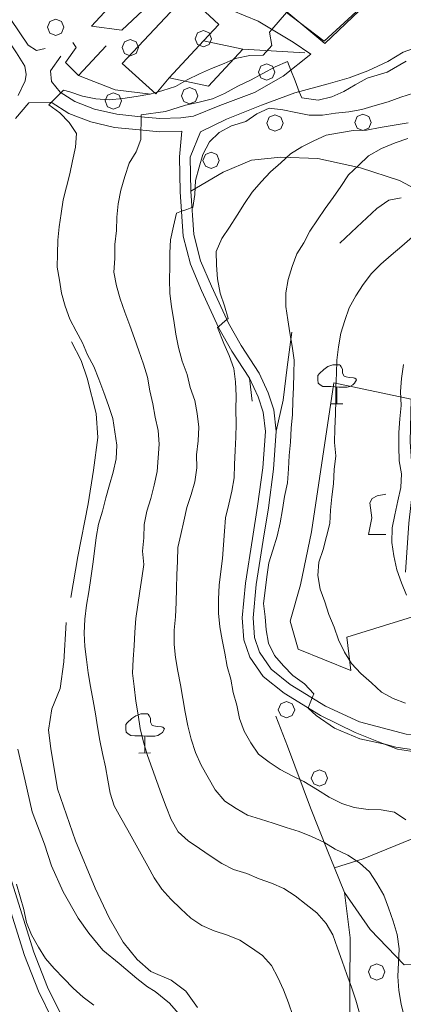
# Model space of a CAD drawing. Extents: x 605573 to 620639, y 4349080 to 4353498.
# Drawn here: x 606973 to 607090, y 4350359 to 4350658 of the extents above; entities that cross this region are included whole.
import ezdxf

# ---------------------------------------------------------------- set-up
doc = ezdxf.new("R2010")
doc.units = 0
doc.header["$LTSCALE"] = 5
doc.header["$MEASUREMENT"] = 0
doc.layers.get('0').update_dxf_attribs({"lineweight": 9})
for name, color, linetype, lineweight in [('1012000L', 7, 'Continuous', 9), ('1020000L', 7, 'Continuous', 9), ('1072000L', 7, 'Continuous', 9), ('201A0000', 7, 'Continuous', 9), ('50100000', 7, 'Continuous', 9), ('50600000', 7, 'Continuous', 9), ('60100000', 7, 'Continuous', 9), ('70400000', 7, 'Continuous', 13), ('7110000S', 7, 'Continuous', 9), ('7120000S', 7, 'Continuous', 9), ('DIVIDEDI', 7, 'Continuous', 9)]:
    doc.layers.add(name, color=color, linetype=linetype, lineweight=lineweight)
for name, color, linetype, lineweight, true_color in [('70100000', 7, 'Continuous', 18, 0x1ca967), ('80100000', 7, 'Continuous', 20, 0x9f7031), ('80200000', 7, 'Continuous', 9, 0x9f7031)]:
    doc.layers.add(name, color=color, linetype=linetype, lineweight=lineweight, true_color=true_color)

# ---------------------------------------------------------------- blocks, each defined once
blk = doc.blocks.new('ALBERO')
for p, q in [((-0.342, 0.349), (-0.488, -0.003)), ((0.01, 0.495), (-0.342, 0.349)), ((0.362, 0.349), (0.01, 0.495)), ((0.508, -0.003), (0.362, 0.349)), ((-0.488, -0.003), (-0.342, -0.356)), ((-0.342, -0.356), (0.01, -0.501)), ((0.01, -0.501), (0.362, -0.356)), ((0.362, -0.356), (0.508, -0.003))]:
    blk.add_line(p, q)
blk = doc.blocks.new('VIGNETO')
for p, q in [((0.012, 1.164), (0.32, 1.336)), ((0.32, 1.336), (0.856, 1.432)), ((-0.122, 0.908), (0.012, 1.164)), ((0, 0), (-0.122, 0.908)), ((-0.21, -1.014), (0, 0)), ((0.856, -1.028), (-0.21, -1.014))]:
    blk.add_line(p, q)
blk = doc.blocks.new('ULIVETO')
for p, q in [((-1.058, 1.844), (-1.15, 1.724)), ((-0.786, 2.096), (-1.058, 1.844)), ((-0.536, 2.266), (-0.786, 2.096)), ((-0.236, 2.374), (-0.536, 2.266)), ((0.194, 2.374), (-0.236, 2.374)), ((0.266, 2.252), (0.202, 2.36)), ((0.344, 2.116), (0.266, 2.252)), ((0.352, 1.866), (0.344, 2.116)), ((0.458, 1.68), (0.352, 1.866)), ((-1.15, 1.724), (-1.158, 1.458)), ((-1.158, 1.458), (-1.136, 1.258)), ((-1.136, 1.258), (-1.008, 1.158)), ((0.56, 1.652), (0.458, 1.68)), ((0.76, 1.602), (0.56, 1.652)), ((1.016, 1.588), (0.76, 1.602)), ((0.966, 1.158), (1.082, 1.25)), ((1.102, 1.572), (1.016, 1.588)), ((1.082, 1.25), (1.196, 1.466)), ((1.168, 1.502), (1.102, 1.572)), ((1.196, 1.466), (1.168, 1.502)), ((-1.008, 1.158), (-0.844, 1.064)), ((-0.844, 1.064), (-0.6, 1.05)), ((-0.6, 1.05), (-0.356, 1.05)), ((-0.356, 1.05), (-0.128, 1.036)), ((-0.128, 1.036), (0.116, 1.022)), ((0.008, 1.014), (0, 0.034)), ((0.116, 1.022), (0.394, 1.022)), ((0.394, 1.022), (0.624, 1.022)), ((0.624, 1.022), (0.788, 1.064)), ((0.788, 1.064), (0.966, 1.158)), ((-0.356, -0.002), (0.358, 0.006))]:
    blk.add_line(p, q)

msp = doc.modelspace()

# ---------------------------------------------------------------- linework, layer by layer
at = {"layer": '1012000L', "linetype": 'Continuous'}
for points in [[(607023.36, 4350672.954, 346.173), (607016.68, 4350675.314, 346.173), (607005.33, 4350667.424, 345.673), (606994.88, 4350656.054, 345.033), (607004.05, 4350654.814, 344.453)], [(606990.88, 4350641.034, 344.453), (606986.92, 4350644.974, 344.453), (606990.16, 4350649.564, 344.453), (606989.14, 4350651.094, 343.783)], [(606978.14, 4350648.674, 343.193), (606980.78, 4350649.304, 343.613)]]:
    msp.add_polyline3d(points, dxfattribs=at)
at = {"layer": '1020000L', "linetype": 'Continuous'}
for points in [[(606972.54, 4350635.004, 342.173), (606974.71, 4350639.404, 342.313), (606974.97, 4350641.394, 342.313), (606974.6, 4350643.864, 342.213), (606972.03, 4350647.954, 342.123), (606966.82, 4350655.714, 341.083), (606962.91, 4350661.674, 339.453), (606960.17, 4350663.924, 338.513), (606956.82, 4350665.024, 337.573), (606950.9, 4350665.994, 336.633), (606945.88, 4350665.744, 335.143), (606939.53, 4350666.244, 334.273), (606935.12, 4350667.844, 333.003), (606931.21, 4350671.254, 331.363), (606925.97, 4350678.384, 329.223), (606921.55, 4350684.924, 328.043)], [(606978.14, 4350648.674, 342.293), (606975.58, 4350650.274, 342.123), (606970.36, 4350658.054, 341.083), (606966.1, 4350664.544, 339.453), (606962.25, 4350667.704, 338.513)], [(607099.58, 4350649.704, 335.573), (607092.82, 4350649.264, 335.843), (607089.63, 4350648.184, 335.993), (607084.94, 4350645.294, 335.893), (607078.87, 4350642.524, 335.673), (607073.2, 4350640.354, 335.313), (607066.8, 4350638.534, 335.313)], [(606985.51, 4350646.934, 342.393), (606982.35, 4350642.444, 342.083), (606982.72, 4350639.254, 341.333)], [(606982.72, 4350639.254, 341.333), (606985.31, 4350635.984, 340.153), (606989.75, 4350633.124, 339.123), (606995.81, 4350630.884, 337.863), (607002.51, 4350629.274, 336.303), (607009.88, 4350628.524, 334.933), (607015.64, 4350627.964, 334.163), (607022, 4350628.184, 333.363), (607025.89, 4350628.744, 333.343), (607033.83, 4350631.974, 333.653), (607044.4, 4350635.884, 334.333), (607053.16, 4350640.834, 334.763), (607061.57, 4350647.504, 335.313)], [(607025.08, 4350605.894, 330.453), (607024.88, 4350616.274, 331.943), (607027.99, 4350623.934, 333.343), (607035.86, 4350627.774, 333.653), (607046.57, 4350632.044, 334.333), (607056.69, 4350635.764, 334.763), (607066.8, 4350638.534, 335.313)], [(606975.75, 4350632.754, 342.173), (606971.76, 4350627.984, 342.773)], [(606975.75, 4350632.754, 342.173), (606982.58, 4350632.974, 340.153), (606987.95, 4350629.514, 339.123), (606994.64, 4350627.034, 337.863), (607001.83, 4350625.314, 336.303), (607009.48, 4350624.534, 334.933), (607015.52, 4350623.944, 334.163), (607022.36, 4350624.184, 333.363)], [(607022.36, 4350624.184, 333.363), (607021.6, 4350616.404, 331.943), (607021.81, 4350605.744, 330.453), (607022.71, 4350592.274, 328.433), (607024.94, 4350583.714, 327.303), (607028.34, 4350575.734, 326.263), (607033.62, 4350564.324, 324.913), (607037.53, 4350557.334, 323.983), (607042.91, 4350549.084, 322.753), (607045.54, 4350543.424, 322.533), (607047.07, 4350538.814, 322.513), (607047.72, 4350532.964, 322.533), (607046.92, 4350521.844, 322.343), (607045.38, 4350510.214, 322.073), (607043.86, 4350500.424, 321.933), (607041.64, 4350486.814, 321.673), (607040.72, 4350476.324, 321.763), (607041.2, 4350469.654, 321.763), (607043.03, 4350464.374, 321.763), (607047.06, 4350458.494, 321.423), (607053.41, 4350453.404, 320.923), (607064.51, 4350446.614, 320.273), (607075.05, 4350441.524, 319.503), (607082.11, 4350438.614, 319.033)], [(607051.01, 4350533.024, 322.533), (607050.29, 4350539.514, 322.513), (607048.59, 4350544.634, 322.533), (607045.79, 4350550.674, 322.753), (607040.33, 4350559.034, 323.983), (607036.54, 4350565.814, 324.913), (607031.33, 4350577.064, 326.263), (607028.05, 4350584.774, 327.303), (607025.96, 4350592.804, 328.433), (607025.08, 4350605.894, 330.453)], [(607112.78, 4350439.294, 318.273), (607105.48, 4350439.524, 318.393), (607090.51, 4350441.014, 318.583), (607076.39, 4350444.704, 319.503), (607066.06, 4350449.504, 320.273), (607055.3, 4350456.084, 320.923), (607049.48, 4350460.754, 321.423), (607045.98, 4350465.864, 321.763), (607044.44, 4350470.314, 321.763), (607044.01, 4350476.294, 321.763), (607044.89, 4350486.414, 321.673), (607047.09, 4350499.914, 321.933), (607048.63, 4350509.744, 322.073), (607050.18, 4350521.514, 322.343), (607051.01, 4350533.024, 322.533)], [(607082.11, 4350438.614, 319.033), (607087.9, 4350436.434, 318.543), (607095.79, 4350435.204, 318.463), (607103.66, 4350434.624, 318.393), (607110.74, 4350434.844, 318.343)], [(606967.24, 4350396.754, 354.873), (606974.45, 4350373.724, 356.273), (606978.71, 4350362.874, 357.303), (606982.91, 4350354.354, 357.913), (606986.53, 4350347.774, 359.163), (606989.52, 4350341.374, 359.863), (606992.31, 4350331.794, 361.403), (606995, 4350321.054, 363.253), (606996.9, 4350311.254, 363.903), (606997.04, 4350304.404, 364.503), (606995.31, 4350297.604, 365.013), (606993.24, 4350290.074, 365.803), (606992.59, 4350285.714, 366.073), (606992.38, 4350282.574, 366.193), (606990.99, 4350279.724, 366.573), (606988.04, 4350277.094, 367.123), (606983.81, 4350274.054, 368.063), (606980.92, 4350270.684, 368.263), (606977.47, 4350264.444, 369.053), (606975.45, 4350260.204, 369.583), (606971.86, 4350255.914, 369.923)], [(606970.07, 4350397.754, 354.873), (606977.28, 4350374.714, 356.273), (606981.46, 4350364.084, 357.303), (606985.58, 4350355.744, 357.913), (606989.21, 4350349.134, 359.163), (606992.33, 4350342.434, 359.863), (606995.21, 4350332.574, 361.403), (606997.93, 4350321.704, 363.253), (606999.9, 4350311.564, 363.903), (607000.04, 4350304.054, 364.503), (606998.21, 4350296.844, 365.013), (606996.18, 4350289.454, 365.803), (606995.58, 4350285.394, 366.073), (606995.33, 4350281.784, 366.193), (606993.43, 4350277.874, 366.573), (606989.92, 4350274.754, 367.123), (606985.85, 4350271.834, 368.063), (606983.4, 4350268.964, 368.263), (606980.13, 4350263.074, 369.053), (606977.99, 4350258.574, 369.583), (606974.27, 4350254.114, 369.923), (606971.06, 4350249.294, 370.423)]]:
    msp.add_polyline3d(points, dxfattribs=at)
at = {"layer": '1072000L', "linetype": 'Continuous'}
msp.add_polyline3d([(607023.36, 4350672.954, 346.173), (607031.88, 4350664.944, 344.633), (607037.58, 4350660.844, 342.703), (607045.53, 4350657.584, 340.903), (607056.14, 4350651.144, 337.333), (607061.57, 4350647.504, 335.313)], dxfattribs=at)
at = {"layer": '201A0000', "linetype": 'Continuous'}
msp.add_polyline3d([(607033.53, 4350656.524, 352.403), (607028.93, 4350651.574, 352.293), (607040.89, 4350649.074, 342.633), (607030.45, 4350637.794, 342.633), (607018.5, 4350640.374, 352.443), (607014.39, 4350635.494, 352.443), (607004.22, 4350644.704, 352.443), (607023.89, 4350665.694, 352.443)], close=True, dxfattribs=at)
at = {"layer": '50100000', "linetype": 'Continuous'}
for points in [[(607004.05, 4350654.814, 344.453), (607023.36, 4350672.954, 346.173)], [(607012.86, 4350635.354, 343.313), (607002.08, 4350636.704, 343.383), (606990.88, 4350641.034, 344.453), (606999.31, 4350650.064, 344.263)]]:
    msp.add_polyline3d(points, dxfattribs=at)
at = {"layer": '50600000', "linetype": 'Continuous'}
for points in [[(607052.99, 4350661.464, 341.643), (607065.86, 4350650.814, 341.523), (607082.68, 4350666.904, 341.193), (607083.6, 4350674.234, 341.093)], [(607040.89, 4350649.074, 342.633), (607059.76, 4350647.984, 336.643)]]:
    msp.add_polyline3d(points, dxfattribs=at)
at = {"layer": '60100000', "linetype": 'Continuous'}
for points in [[(607025.08, 4350605.894, 330.453), (607024.88, 4350616.274, 331.943), (607027.99, 4350623.934, 333.343), (607035.86, 4350627.774, 333.653), (607046.57, 4350632.044, 334.333), (607056.69, 4350635.764, 334.763), (607066.8, 4350638.534, 335.313), (607073.2, 4350640.354, 335.313), (607078.87, 4350642.524, 335.673), (607084.94, 4350645.294, 335.893), (607089.63, 4350648.184, 335.993), (607092.82, 4350649.264, 335.843), (607099.58, 4350649.704, 335.573)], [(607070.41, 4350590.134, 318.903), (607075.54, 4350594.974, 318.853), (607081.59, 4350600.644, 318.583), (607085.24, 4350603.174, 318.393), (607089.04, 4350603.854, 317.963)], [(607125.41, 4350418.244, 317.353), (607123.32, 4350424.704, 317.433), (607121.66, 4350430.814, 317.643), (607120.37, 4350435.154, 317.863), (607118.52, 4350437.924, 317.863), (607115.75, 4350439.234, 317.863), (607112.78, 4350439.294, 318.273), (607105.48, 4350439.524, 318.393), (607090.51, 4350441.014, 318.583), (607076.39, 4350444.704, 319.503), (607066.06, 4350449.504, 320.273), (607055.3, 4350456.084, 320.923), (607049.48, 4350460.754, 321.423), (607045.98, 4350465.864, 321.763), (607044.44, 4350470.314, 321.763), (607044.01, 4350476.294, 321.763), (607044.89, 4350486.414, 321.673), (607047.09, 4350499.914, 321.933), (607048.63, 4350509.744, 322.073), (607050.18, 4350521.514, 322.343), (607051.01, 4350533.024, 322.533), (607053.17, 4350542.474, 321.883), (607054.37, 4350552.454, 320.923), (607055.81, 4350563.084, 319.933)], [(606988.56, 4350482.454, 343.273), (606990.68, 4350494.904, 343.183), (606993.86, 4350510.954, 343.013), (606995.49, 4350521.184, 342.983), (606996.82, 4350531.104, 342.503), (606996.23, 4350538.354, 342.213), (606993.57, 4350549.164, 341.933), (606991.73, 4350554.484, 341.563), (606988.79, 4350560.184, 341.183)], [(607027.12, 4350357.964, 348.933), (607023.59, 4350362.894, 348.693), (607019.03, 4350366.224, 348.983), (607012.92, 4350368.904, 349.073), (607008.78, 4350372.494, 348.953), (607004.49, 4350377.814, 348.693), (607000.25, 4350385.144, 348.043), (606996.01, 4350394.214, 347.493), (606989.94, 4350408.564, 346.763), (606984.48, 4350424.344, 346.963), (606982.52, 4350436.624, 346.763), (606981.76, 4350442.234, 346.723), (606982.74, 4350448.654, 346.043), (606985.3, 4350454.834, 345.253), (606986.45, 4350462.954, 344.313), (606987.17, 4350474.854, 343.103)], [(607080.34, 4350312.664, 336.683), (607076.83, 4350322.244, 336.563), (607074.36, 4350335.674, 336.563), (607073.27, 4350348.814, 336.733), (607073.38, 4350364.184, 336.083), (607073.54, 4350379.104, 334.613), (607071.78, 4350392.834, 333.023)]]:
    msp.add_polyline3d(points, dxfattribs=at)
at = {"layer": '70100000', "linetype": 'Continuous'}
for points in [[(607025.08, 4350605.894, 330.453), (607034.86, 4350611.714, 328.003), (607043.53, 4350615.354, 326.963), (607052.38, 4350616.204, 325.283), (607063.68, 4350615.874, 322.683), (607076.66, 4350612.974, 320.133), (607088.49, 4350609.164, 318.013), (607096.37, 4350604.964, 316.443), (607104.32, 4350598.844, 315.173), (607110.62, 4350591.734, 313.223), (607115.63, 4350582.384, 310.163), (607110.24, 4350571.524, 308.983), (607100.96, 4350559.844, 309.153), (607092.08, 4350542.694, 309.823), (607091.73, 4350529.744, 309.943), (607092.7, 4350516.664, 309.173), (607091.35, 4350505.094, 308.963), (607090.35, 4350490.204, 309.733)], [(607043.72, 4350542.104, 323.953), (607042.91, 4350549.084, 322.753)], [(607092.08, 4350542.694, 309.823), (607068.52, 4350547.694, 314.983), (607061.73, 4350502.484, 316.003), (607058.43, 4350486.324, 316.363), (607055.25, 4350475.254, 317.123), (607057.73, 4350466.784, 317.253), (607073.69, 4350460.334, 315.983), (607072.52, 4350470.404, 314.653), (607092.42, 4350476.634, 310.743)], [(607071.78, 4350392.834, 333.023), (607068.71, 4350400.344, 331.623), (607066.69, 4350405.284, 330.233), (607061.41, 4350418.574, 326.573), (607054.47, 4350437.364, 324.263), (607050.88, 4350446.464, 324.143)], [(607068.71, 4350400.344, 331.703), (607077.5, 4350403.064, 329.753), (607109.54, 4350416.134, 321.783), (607117.73, 4350384.864, 321.473), (607098.06, 4350371.234, 328.213), (607089.96, 4350370.864, 330.063), (607079.55, 4350381.614, 331.863), (607071.78, 4350392.834, 333.023)]]:
    msp.add_polyline3d(points, dxfattribs=at)
at = {"layer": '80100000', "linetype": 'Continuous'}
for points in [[(607090.48, 4350414.954, 325.003), (607086.97, 4350417.234, 325.003), (607082.96, 4350418.004, 325.003), (607078.94, 4350418.114, 325.003), (607074.76, 4350418.664, 325.003), (607070.94, 4350419.914, 325.003), (607067.14, 4350421.834, 325.003), (607063.55, 4350424.034, 325.003), (607059.47, 4350426.614, 325.003), (607055.84, 4350428.344, 325.003), (607052.24, 4350430.284, 325.003), (607048.86, 4350432.454, 325.003), (607045.65, 4350434.884, 325.003), (607043.31, 4350438.294, 325.003), (607041.32, 4350441.884, 325.003), (607039.85, 4350445.754, 325.003), (607039.07, 4350449.814, 325.003), (607037.91, 4350453.644, 325.003), (607037.21, 4350457.634, 325.003), (607036.14, 4350461.494, 325.003), (607035.39, 4350465.624, 325.003), (607034.58, 4350469.624, 325.003), (607033.83, 4350473.604, 325.003), (607033.43, 4350477.754, 325.003), (607033.45, 4350482.004, 325.003), (607033.67, 4350486.264, 325.003), (607034.22, 4350490.344, 325.003), (607034.67, 4350494.384, 325.003), (607035.02, 4350498.444, 325.003), (607035.33, 4350502.594, 325.003), (607035.57, 4350506.664, 325.003), (607036.59, 4350510.854, 325.003), (607037.57, 4350514.834, 325.003), (607038.24, 4350518.844, 325.003), (607038.34, 4350522.864, 325.003), (607038.5, 4350527.164, 325.003), (607038.74, 4350531.234, 325.003), (607038.89, 4350535.274, 325.003), (607038.75, 4350539.564, 325.003), (607038.89, 4350543.754, 325.003), (607038.67, 4350547.964, 325.003), (607038.15, 4350552.024, 325.003), (607036.75, 4350555.964, 325.003), (607035.09, 4350559.624, 325.003), (607033.2, 4350564.514, 325.003), (607033.44, 4350564.714, 325.003), (607034.74, 4350565.824, 325.003), (607036.027, 4350566.922, 325.003), (607036.03, 4350566.924, 325.003), (607036.38, 4350567.224, 325.003), (607035.31, 4350571.084, 325.003), (607034.03, 4350574.974, 325.003), (607033.15, 4350579.314, 325.003), (607032.88, 4350583.404, 325.003), (607032.81, 4350587.624, 325.003), (607034.48, 4350591.534, 325.003), (607036.82, 4350595.024, 325.003), (607039.15, 4350598.664, 325.003), (607041.43, 4350602.174, 325.003), (607043.74, 4350605.604, 325.003), (607046.43, 4350608.804, 325.003), (607049.25, 4350611.804, 325.003), (607052.41, 4350614.554, 325.003), (607055.41, 4350617.314, 325.003), (607058.86, 4350619.404, 325.003), (607062.45, 4350621.244, 325.003), (607066.17, 4350622.974, 325.003), (607070.31, 4350623.684, 325.003), (607074.41, 4350624.364, 325.003), (607078.43, 4350624.414, 325.003), (607082.63, 4350625.244, 325.003), (607086.86, 4350625.984, 325.003), (607091.16, 4350626.694, 325.003)], [(607023.92, 4350353.054, 350.003), (607018.61, 4350359.274, 350.003), (607014.2, 4350362.844, 350.003), (607011.88, 4350364.204, 350.003), (607008.61, 4350366.714, 350.003), (607003.24, 4350371.284, 350.003), (606998.29, 4350375.344, 350.003), (606994.07, 4350380.494, 350.003), (606990.79, 4350385.044, 350.003), (606986.24, 4350393.034, 350.003), (606982.73, 4350401.014, 350.003), (606980.58, 4350407.534, 350.003), (606976.86, 4350417.424, 350.003), (606974.64, 4350426.744, 350.003), (606972.41, 4350436.374, 350.003)]]:
    msp.add_polyline3d(points, dxfattribs=at)
at = {"layer": '80200000', "linetype": 'Continuous'}
for points in [[(607056.1, 4350355.474, 340.003), (607054.73, 4350359.334, 340.003), (607053.23, 4350363.294, 340.003), (607051.54, 4350367.034, 340.003), (607049.62, 4350370.694, 340.003), (607046.87, 4350373.704, 340.003), (607043.47, 4350376.074, 340.003), (607040, 4350378.364, 340.003), (607036.18, 4350379.914, 340.003), (607032.11, 4350381.174, 340.003), (607028.45, 4350382.844, 340.003), (607025.1, 4350385.074, 340.003), (607022.05, 4350387.924, 340.003), (607019, 4350390.874, 340.003), (607016.21, 4350393.864, 340.003), (607013.9, 4350397.334, 340.003), (607011.97, 4350400.894, 340.003), (607009.98, 4350404.474, 340.003), (607007.92, 4350408.134, 340.003), (607005.88, 4350411.854, 340.003), (607003.75, 4350415.544, 340.003), (607001.75, 4350419.174, 340.003), (607000.57, 4350423.054, 340.003), (606999.87, 4350427.044, 340.003), (606999.15, 4350431.074, 340.003), (606998.15, 4350435.064, 340.003), (606997.4, 4350439.034, 340.003), (606996.65, 4350443.164, 340.003), (606996.1, 4350447.154, 340.003), (606995.41, 4350451.104, 340.003), (606994.59, 4350455.404, 340.003), (606993.86, 4350459.644, 340.003), (606993.31, 4350463.634, 340.003), (606992.8, 4350467.644, 340.003), (606992.6, 4350471.654, 340.003), (606992.82, 4350475.924, 340.003), (606993.34, 4350480.204, 340.003), (606994.06, 4350484.234, 340.003), (606994.65, 4350488.324, 340.003), (606995.22, 4350492.614, 340.003), (606995.75, 4350496.584, 340.003), (606996.28, 4350500.704, 340.003), (606997.02, 4350504.804, 340.003), (606998.19, 4350508.694, 340.003), (606999.24, 4350512.794, 340.003), (607000.28, 4350516.744, 340.003), (607001.47, 4350520.584, 340.003), (607002.35, 4350524.574, 340.003), (607002.56, 4350528.734, 340.003), (607001.99, 4350532.774, 340.003), (607001.32, 4350536.824, 340.003), (607000.05, 4350540.824, 340.003), (606998.65, 4350544.764, 340.003), (606997.13, 4350548.774, 340.003), (606995.61, 4350552.624, 340.003), (606993.68, 4350556.184, 340.003), (606992.07, 4350559.844, 340.003), (606990.14, 4350563.404, 340.003), (606988.23, 4350567.064, 340.003), (606986.84, 4350570.964, 340.003), (606985.74, 4350574.914, 340.003), (606985.09, 4350578.924, 340.003), (606984.4, 4350582.874, 340.003), (606984.49, 4350586.934, 340.003), (606984.57, 4350591.004, 340.003), (606985.01, 4350595.094, 340.003), (606985.63, 4350599.094, 340.003), (606986.28, 4350603.314, 340.003), (606987.24, 4350607.224, 340.003), (606988.29, 4350611.174, 340.003), (606989.12, 4350615.154, 340.003), (606989.94, 4350619.324, 340.003), (606990.32, 4350623.444, 340.003), (606988.09, 4350626.834, 340.003), (606985.18, 4350629.684, 340.003), (606981.91, 4350632.154, 340.003), (606982.67, 4350632.914, 340.003), (606982.671, 4350632.915, 340.003), (606984.11, 4350634.374, 340.003), (606985.547, 4350635.831, 340.003), (606985.55, 4350635.834, 340.003), (606986.34, 4350636.634, 340.003), (606988.29, 4350636.054, 340.003), (606992.12, 4350634.754, 340.003), (606996.14, 4350633.934, 340.003), (607000.18, 4350633.634, 340.003), (607004.37, 4350634.054, 340.003), (607008.4, 4350634.664, 340.003), (607012.64, 4350635.354, 340.003), (607014.083, 4350635.772, 340.003), (607014.799, 4350635.98, 340.003), (607016.54, 4350636.484, 340.003), (607020.38, 4350637.754, 340.003), (607023.259, 4350639.347, 340.003), (607023.96, 4350639.734, 340.003), (607027.7, 4350641.574, 340.003), (607031.37, 4350643.184, 340.003), (607035.21, 4350644.754, 340.003), (607037.967, 4350645.916, 340.003), (607039.03, 4350646.364, 340.003), (607043, 4350647.114, 340.003), (607047.05, 4350647.224, 340.003), (607049.72, 4350650.214, 340.003), (607048.97, 4350654.194, 340.003), (607049.71, 4350655.044, 340.003), (607049.712, 4350655.046, 340.003), (607054.18, 4350660.234, 340.003), (607058.017, 4350657.305, 340.003), (607065.6, 4350651.514, 340.003), (607082.6, 4350667.214, 340.003)], [(607090.54, 4350645.424, 335.003), (607084.78, 4350642.094, 335.003), (607078.69, 4350640.244, 335.003), (607075.06, 4350638.234, 335.003), (607071.59, 4350636.234, 335.003), (607067.89, 4350634.564, 335.003), (607063.81, 4350633.524, 335.003), (607058.8, 4350634.244, 335.003), (607058.05, 4350636.134, 335.003), (607058.049, 4350636.136, 335.003), (607056.76, 4350639.404, 335.003), (607055.47, 4350642.664, 335.003), (607055.469, 4350642.666, 335.003), (607054.42, 4350645.304, 335.003), (607050.7, 4350643.674, 335.003), (607046.98, 4350641.644, 335.003), (607043.25, 4350639.654, 335.003), (607039.35, 4350637.804, 335.003), (607035.33, 4350635.614, 335.003), (607031.62, 4350633.984, 335.003), (607027.6, 4350632.914, 335.003), (607023.42, 4350632.044, 335.003), (607017.32, 4350630.084, 335.003), (607009.96, 4350629.094, 335.003), (607009.95, 4350628.517, 335.003), (607009.95, 4350628.514, 335.003), (607009.92, 4350626.504, 335.003), (607009.89, 4350624.494, 335.003), (607009.84, 4350621.654, 335.003), (607008.43, 4350617.874, 335.003), (607006.35, 4350614.384, 335.003), (607005, 4350610.424, 335.003), (607003.77, 4350606.264, 335.003), (607002.95, 4350602.084, 335.003), (607002.51, 4350597.994, 335.003), (607002.47, 4350593.944, 335.003), (607001.99, 4350589.694, 335.003), (607001.91, 4350585.474, 335.003), (607001.64, 4350581.344, 335.003), (607002.45, 4350577.184, 335.003), (607003.52, 4350573.174, 335.003), (607004.95, 4350569.134, 335.003), (607006.48, 4350565.134, 335.003), (607007.88, 4350561.184, 335.003), (607009.24, 4350557.374, 335.003), (607010.67, 4350553.334, 335.003), (607011.86, 4350549.414, 335.003), (607012.61, 4350545.294, 335.003), (607013.51, 4350541.314, 335.003), (607014.17, 4350537.314, 335.003), (607015.12, 4350533.204, 335.003), (607015.41, 4350529.064, 335.003), (607015.08, 4350524.964, 335.003), (607014.84, 4350520.744, 335.003), (607013.9, 4350516.634, 335.003), (607012.9, 4350512.544, 335.003), (607011.72, 4350508.704, 335.003), (607010.9, 4350504.684, 335.003), (607010.72, 4350500.584, 335.003), (607010.36, 4350496.574, 335.003), (607010.77, 4350492.524, 335.003), (607010.21, 4350488.344, 335.003), (607009.53, 4350484.374, 335.003), (607008.98, 4350480.294, 335.003), (607008.38, 4350476.104, 335.003), (607008.05, 4350471.994, 335.003), (607007.86, 4350467.794, 335.003), (607007.5, 4350463.784, 335.003), (607007.37, 4350459.544, 335.003), (607007.84, 4350455.474, 335.003), (607008.37, 4350450.964, 335.003), (607009.06, 4350446.864, 335.003), (607009.69, 4350442.644, 335.003), (607010.64, 4350438.534, 335.003), (607011.88, 4350434.484, 335.003), (607013.28, 4350430.534, 335.003), (607014.7, 4350426.544, 335.003), (607016.09, 4350422.644, 335.003), (607017.53, 4350418.864, 335.003), (607019.1, 4350415.024, 335.003), (607021.18, 4350411.324, 335.003), (607024.2, 4350408.564, 335.003), (607027.68, 4350406.274, 335.003), (607030.95, 4350403.964, 335.003), (607034.46, 4350401.684, 335.003), (607038.08, 4350399.854, 335.003), (607042.08, 4350398.674, 335.003), (607045.79, 4350396.974, 335.003), (607049.61, 4350395.724, 335.003), (607053.36, 4350394.094, 335.003), (607056.75, 4350391.884, 335.003), (607060.09, 4350389.234, 335.003), (607063.35, 4350386.664, 335.003), (607066.17, 4350383.474, 335.003), (607068.26, 4350380.034, 335.003), (607069.7, 4350375.994, 335.003), (607071.12, 4350372.004, 335.003), (607072.55, 4350367.964, 335.003), (607073.94, 4350364.064, 335.003), (607075.22, 4350360.174, 335.003), (607076.33, 4350356.184, 335.003)], [(607090.07, 4350354.774, 330.003), (607089, 4350358.944, 330.003), (607088.28, 4350363.134, 330.003), (607088.04, 4350367.384, 330.003), (607088.19, 4350371.574, 330.003), (607088.38, 4350375.784, 330.003), (607087.81, 4350380.124, 330.003), (607086.63, 4350384.154, 330.003), (607085.18, 4350388.234, 330.003), (607083.74, 4350392.014, 330.003), (607081.61, 4350395.704, 330.003), (607079.36, 4350399.144, 330.003), (607076.34, 4350401.904, 330.003), (607072.76, 4350404.204, 330.003), (607068.98, 4350406.084, 330.003), (607065.48, 4350408.154, 330.003), (607061.79, 4350409.914, 330.003), (607057.99, 4350411.424, 330.003), (607054.08, 4350412.644, 330.003), (607050.1, 4350413.934, 330.003), (607046.25, 4350415.124, 330.003), (607042.33, 4350416.384, 330.003), (607038.82, 4350418.354, 330.003), (607035.35, 4350420.644, 330.003), (607032.47, 4350424.014, 330.003), (607030.29, 4350427.834, 330.003), (607028.21, 4350431.544, 330.003), (607026.49, 4350435.374, 330.003), (607025.13, 4350439.494, 330.003), (607024.12, 4350443.474, 330.003), (607023.34, 4350447.694, 330.003), (607022.6, 4350451.774, 330.003), (607021.93, 4350455.974, 330.003), (607021.07, 4350460.114, 330.003), (607020.43, 4350464.234, 330.003), (607019.97, 4350468.254, 330.003), (607020.03, 4350472.524, 330.003), (607020.43, 4350476.594, 330.003), (607020.6, 4350480.994, 330.003), (607020.68, 4350485.364, 330.003), (607020.83, 4350489.404, 330.003), (607020.96, 4350493.484, 330.003), (607021.12, 4350497.634, 330.003), (607022.05, 4350501.644, 330.003), (607022.91, 4350505.674, 330.003), (607023.88, 4350509.854, 330.003), (607025.15, 4350513.774, 330.003), (607026.32, 4350517.664, 330.003), (607026.92, 4350521.864, 330.003), (607026.83, 4350525.864, 330.003), (607027.34, 4350530.034, 330.003), (607027.48, 4350534.224, 330.003), (607026.99, 4350538.344, 330.003), (607026.27, 4350542.374, 330.003), (607024.89, 4350546.274, 330.003), (607023.9, 4350550.214, 330.003), (607022.46, 4350554.254, 330.003), (607021.28, 4350558.434, 330.003), (607020.52, 4350562.454, 330.003), (607019.84, 4350566.654, 330.003), (607019.15, 4350570.754, 330.003), (607018.64, 4350574.914, 330.003), (607018.58, 4350578.974, 330.003), (607018.71, 4350583.064, 330.003), (607018.69, 4350587.144, 330.003), (607018.9, 4350591.144, 330.003), (607019.8, 4350595.244, 330.003), (607020.66, 4350599.284, 330.003), (607022.206, 4350599.813, 330.003), (607022.21, 4350599.814, 330.003), (607023.81, 4350600.374, 330.003), (607025.41, 4350600.924, 330.003), (607025.414, 4350600.925, 330.003), (607025.62, 4350600.994, 330.003), (607026.26, 4350604.954, 330.003), (607026.51, 4350609.124, 330.003), (607027.58, 4350613.184, 330.003), (607028.73, 4350617.114, 330.003), (607030.71, 4350620.884, 330.003), (607033.64, 4350623.714, 330.003), (607037.42, 4350625.724, 330.003), (607041.78, 4350627.114, 330.003), (607045.16, 4350629.394, 330.003), (607048.93, 4350631.144, 330.003), (607053.05, 4350630.614, 330.003), (607057.03, 4350629.774, 330.003), (607061.02, 4350629.054, 330.003), (607065.08, 4350628.964, 330.003), (607069.03, 4350629.654, 330.003), (607073.07, 4350630.064, 330.003), (607077.11, 4350630.784, 330.003), (607081.15, 4350631.914, 330.003), (607085.02, 4350633.084, 330.003), (607088.88, 4350634.454, 330.003), (607092.77, 4350635.734, 330.003)], [(607091.08, 4350621.954, 320.003), (607087.22, 4350620.584, 320.003), (607083.04, 4350618.844, 320.003), (607079.12, 4350616.634, 320.003), (607076.01, 4350613.744, 320.003), (607073.04, 4350610.894, 320.003), (607070.69, 4350607.304, 320.003), (607068.3, 4350603.954, 320.003), (607065.95, 4350600.664, 320.003), (607063.55, 4350597.204, 320.003), (607061.29, 4350593.794, 320.003), (607059.38, 4350590.254, 320.003), (607057.27, 4350586.854, 320.003), (607055.87, 4350583.034, 320.003), (607054.66, 4350579.084, 320.003), (607054, 4350575.064, 320.003), (607053.9, 4350570.894, 320.003), (607054.53, 4350566.824, 320.003), (607055.17, 4350562.864, 320.003), (607055.89, 4350558.824, 320.003), (607056.46, 4350554.634, 320.003), (607056.41, 4350550.584, 320.003), (607056.27, 4350546.394, 320.003), (607056.1, 4350542.254, 320.003), (607055.96, 4350538.064, 320.003), (607055.6, 4350533.894, 320.003), (607055.32, 4350529.654, 320.003), (607054.95, 4350525.644, 320.003), (607054.73, 4350521.534, 320.003), (607054.45, 4350517.294, 320.003), (607053.55, 4350513.194, 320.003), (607052.92, 4350509.244, 320.003), (607052.22, 4350505.164, 320.003), (607051.27, 4350501.094, 320.003), (607049.99, 4350496.914, 320.003), (607048.78, 4350493.004, 320.003), (607048.13, 4350488.794, 320.003), (607047.71, 4350484.654, 320.003), (607047.13, 4350480.674, 320.003), (607047.63, 4350476.664, 320.003), (607047.99, 4350472.644, 320.003), (607048.72, 4350468.564, 320.003), (607050.48, 4350464.904, 320.003), (607053.24, 4350461.744, 320.003), (607056.03, 4350458.804, 320.003), (607059.58, 4350456.284, 320.003), (607062.44, 4350453.264, 320.003), (607061.951, 4350452.017, 320.003), (607061.95, 4350452.014, 320.003), (607061.35, 4350450.464, 320.003), (607060.75, 4350448.914, 320.003), (607060.73, 4350448.874, 320.003), (607063.22, 4350446.594, 320.003), (607068.75, 4350442.834, 320.003), (607076.5, 4350439.564, 320.003), (607083.58, 4350438.044, 320.003), (607083.711, 4350438.011, 320.003), (607083.74, 4350438.004, 320.003), (607087.42, 4350437.004, 320.003), (607103.21, 4350434.694, 320.003)], [(607090.34, 4350450.344, 315.003), (607086.56, 4350451.764, 315.003), (607083.01, 4350453.714, 315.003), (607080, 4350456.584, 315.003), (607076.74, 4350459.414, 315.003), (607073.94, 4350462.404, 315.003), (607071.74, 4350465.854, 315.003), (607070, 4350469.634, 315.003), (607068.64, 4350473.444, 315.003), (607067.07, 4350477.274, 315.003), (607065.8, 4350481.164, 315.003), (607064.44, 4350484.974, 315.003), (607063.67, 4350489.144, 315.003), (607064.02, 4350493.204, 315.003), (607065.34, 4350497.094, 315.003), (607066.3, 4350501.014, 315.003), (607067.31, 4350504.944, 315.003), (607067.53, 4350509.064, 315.003), (607067.95, 4350513.044, 315.003), (607068.42, 4350517.044, 315.003), (607068.67, 4350521.374, 315.003), (607069.16, 4350525.474, 315.003), (607068.77, 4350529.574, 315.003), (607068.9, 4350533.814, 315.003), (607069.04, 4350538.154, 315.003), (607069.13, 4350542.524, 315.003), (607069.18, 4350546.534, 315.003), (607069.39, 4350550.544, 315.003), (607069.42, 4350554.634, 315.003), (607069.98, 4350558.664, 315.003), (607070.72, 4350562.764, 315.003), (607071.91, 4350566.604, 315.003), (607073.21, 4350570.434, 315.003), (607075.25, 4350574.174, 315.003), (607077.42, 4350577.554, 315.003), (607080.02, 4350580.884, 315.003), (607082.87, 4350583.784, 315.003), (607085.94, 4350586.504, 315.003), (607089.26, 4350589.224, 315.003), (607092.44, 4350592.084, 315.003)], [(607090.66, 4350483.244, 310.003), (607089.09, 4350486.924, 310.003), (607087.68, 4350490.914, 310.003), (607086.79, 4350495.144, 310.003), (607086.2, 4350499.234, 310.003), (607086.28, 4350503.604, 310.003), (607087.06, 4350507.604, 310.003), (607087.99, 4350511.874, 310.003), (607088.92, 4350515.884, 310.003), (607089.13, 4350520.044, 310.003), (607088.38, 4350524.014, 310.003), (607088.33, 4350528.334, 310.003), (607088.35, 4350532.584, 310.003), (607088.65, 4350536.784, 310.003), (607088.99, 4350540.834, 310.003), (607088.83, 4350545.024, 310.003), (607089.15, 4350549.014, 310.003), (607089.69, 4350553.244, 310.003)], [(606972.02, 4350395.424, 355.003), (606973.13, 4350391.584, 355.003), (606974.3, 4350387.704, 355.003), (606975.1, 4350383.754, 355.003), (606976.63, 4350380.004, 355.003), (606978.75, 4350376.214, 355.003), (606980.88, 4350372.784, 355.003), (606983.55, 4350369.744, 355.003), (606986.47, 4350366.694, 355.003), (606989.24, 4350363.794, 355.003), (606992.29, 4350361.094, 355.003), (606995.58, 4350358.594, 355.003)]]:
    msp.add_polyline3d(points, dxfattribs=at)
at = {"layer": 'DIVIDEDI', "linetype": 'Continuous'}
msp.add_polyline3d([(607028.93, 4350651.574, 352.293), (607018.5, 4350640.374, 352.443)], dxfattribs=at)

# ---------------------------------------------------------------- block references
at = {"layer": '70400000', "xscale": 5, "yscale": 5, "zscale": 5}
for p in [(606983.92, 4350655.744, 344.423), (607028.83, 4350652.254, 342.243), (607006.59, 4350649.564, 343.973), (607048.06, 4350642.134, 335.433), (607001.47, 4350633.344, 338.463), (607024.62, 4350634.924, 335.673), (607050.6, 4350626.634, 328.063), (607077.35, 4350626.844, 326.213), (607031.18, 4350615.294, 329.513), (607054.1, 4350448.404, 321.433), (607064.13, 4350427.654, 324.613), (607081.53, 4350368.754, 331.733)]:
    msp.add_blockref('ALBERO', p, dxfattribs=at)
at = {"layer": '7110000S', "xscale": 5, "yscale": 5, "zscale": 5}
msp.add_blockref('VIGNETO', (607080.11, 4350506.734, 310.743), dxfattribs=at)
at = {"layer": '7120000S', "xscale": 5, "yscale": 5, "zscale": 5}
for p in [(607069.449, 4350541.3, 318.972), (607011.035, 4350435.242, 342.255)]:
    msp.add_blockref('ULIVETO', p, dxfattribs=at)

doc.saveas('drawing.dxf')
